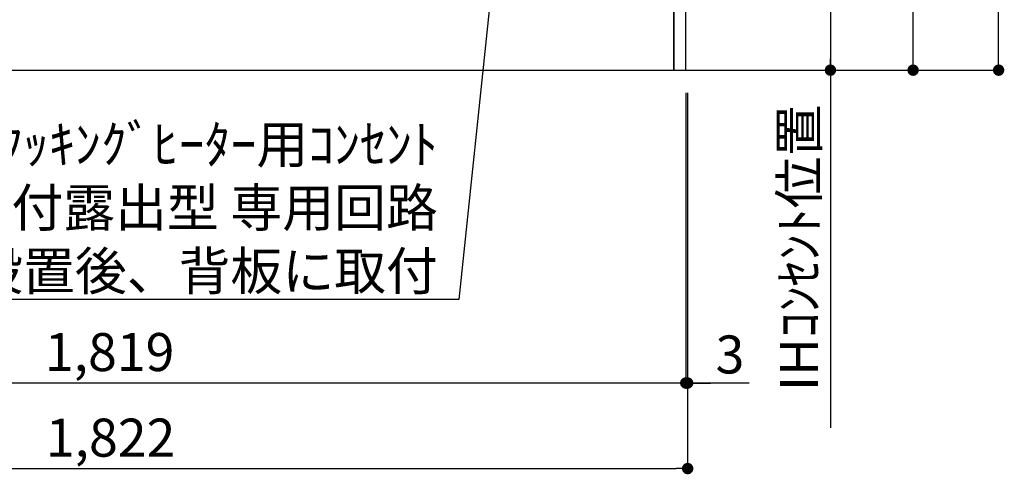
# Model space of a CAD drawing. Extents: x 28111 to 54233, y -10810 to -2410.
# Drawn here: x 46725 to 48280, y -9623 to -8905 of the extents above; entities that cross this region are included whole.
import ezdxf

# ---------------------------------------------------------------- set-up
doc = ezdxf.new("R2010")
doc.units = 0
doc.header["$LTSCALE"] = 50
doc.header["$MEASUREMENT"] = 0
doc.layers.get('0').update_dxf_attribs({"linetype": 'CONTINUOUS'})
for name, color, linetype in [('111-壁仕上', 3, 'CONTINUOUS'), ('120-キャビネット（外）', 7, 'CONTINUOUS'), ('160-文字', 254, 'CONTINUOUS'), ('166-寸法B', 11, 'CONTINUOUS')]:
    doc.layers.add(name, color=color, linetype=linetype)
doc.styles.add('KH001', font='txt')
doc.dimstyles.new('KH1xx030', dxfattribs={"dimscale": 30, "dimtxt": 2, "dimasz": 0.6, "dimexe": 0.3, "dimexo": 1.2, "dimgap": 0.5, "dimtad": 3, "dimdec": 1, "dimdsep": 46, "dimlunit": 6, "dimtxsty": 'KH001', "dimblk": 'DOT', "dimcen": 1, "dimdle": 1, "dimclrd": 256, "dimclre": 256, "dimclrt": 256, "dimadec": 0, "dimazin": 0, "dimtfac": 1, "dimtdec": 1, "dimtix": 1, "dimtmove": 2, "dimatfit": 3, "dimldrblk": 'CLOSEDBLANK', "dimfxl": 1, "dimtolj": 1, "dimtzin": 0, "dimlwd": -1, "dimlwe": -1, "dimarcsym": 0})

# ---------------------------------------------------------------- blocks, each defined once
blk = doc.blocks.new('_Dot')
at = {"color": 0, "linetype": 'ByBlock', "lineweight": -2}
blk.add_line((-0.5, 0), (-1, 0), dxfattribs=at)
at = {"color": 0, "linetype": 'ByBlock', "const_width": 0.5}
blk.add_lwpolyline([(-0.25, 0, 1), (0.25, 0, 1)], format="xyb", close=True, dxfattribs=at)
blk = doc.blocks.new('*D145')
at = {"layer": '166-寸法B', "transparency": 16777216}
for p, q in [((45957.7, -9020.9), (45957.7, -9622.5)), ((47779.7, -9020.9), (47779.7, -9622.5)), ((45975.7, -9613.5), (47761.7, -9613.5))]:
    blk.add_line(p, q, dxfattribs=at)
at = {"layer": '166-寸法B', "transparency": 16777216, "xscale": 18, "yscale": 18, "zscale": 18, "rotation": 180}
blk.add_blockref('_Dot', (45957.7, -9613.5), dxfattribs=at)
at = {"layer": '166-寸法B', "transparency": 16777216, "xscale": 18, "yscale": 18, "zscale": 18}
blk.add_blockref('_Dot', (47779.7, -9613.5), dxfattribs=at)
at = {"layer": '166-寸法B', "transparency": 16777216, "insert": (46868.7, -9564.7), "char_height": 60, "attachment_point": 5, "style": 'KH001'}
blk.add_mtext('\\A1;1,822', dxfattribs=at)
blk = doc.blocks.new('_ClosedBlank')
at = {"color": 0, "linetype": 'ByBlock', "lineweight": -2}
for p, q in [((-1, 0.167), (0, 0)), ((-1, 0.167), (-1, -0.167)), ((0, 0), (-1, -0.167))]:
    blk.add_line(p, q, dxfattribs=at)
blk = doc.blocks.new('*D37')
at = {"layer": '166-寸法B', "transparency": 16777216}
for p, q in [((47776.7, -9020.9), (47776.7, -9487.5)), ((47779.7, -9020.9), (47779.7, -9487.5)), ((47758.7, -9478.5), (47740.7, -9478.5)), ((47779.7, -9478.5), (47776.7, -9478.5)), ((47779.7, -9478.5), (47776.7, -9478.5)), ((47877, -9478.5), (47779.7, -9478.5)), ((47797.7, -9478.5), (47815.7, -9478.5))]:
    blk.add_line(p, q, dxfattribs=at)
at = {"layer": '166-寸法B', "transparency": 16777216, "xscale": 18, "yscale": 18, "zscale": 18}
blk.add_blockref('_Dot', (47776.7, -9478.5), dxfattribs=at)
at = {"layer": '166-寸法B', "transparency": 16777216, "xscale": 18, "yscale": 18, "zscale": 18, "rotation": 180}
blk.add_blockref('_Dot', (47779.7, -9478.5), dxfattribs=at)
at = {"layer": '166-寸法B', "transparency": 16777216, "insert": (47846.5, -9433.5), "char_height": 60, "attachment_point": 5, "style": 'KH001'}
blk.add_mtext('\\A1;3', dxfattribs=at)
blk = doc.blocks.new('*D38')
at = {"layer": '166-寸法B', "transparency": 16777216}
for p, q in [((45957.7, -9020.9), (45957.7, -9487.5)), ((47776.7, -9020.9), (47776.7, -9487.5)), ((47758.7, -9478.5), (45975.7, -9478.5))]:
    blk.add_line(p, q, dxfattribs=at)
at = {"layer": '166-寸法B', "transparency": 16777216, "xscale": 18, "yscale": 18, "zscale": 18, "rotation": 180}
blk.add_blockref('_Dot', (45957.7, -9478.5), dxfattribs=at)
at = {"layer": '166-寸法B', "transparency": 16777216, "xscale": 18, "yscale": 18, "zscale": 18}
blk.add_blockref('_Dot', (47776.7, -9478.5), dxfattribs=at)
at = {"layer": '166-寸法B', "transparency": 16777216, "insert": (46867.2, -9429.7), "char_height": 60, "attachment_point": 5, "style": 'KH001'}
blk.add_mtext('\\A1;1,819', dxfattribs=at)
blk = doc.blocks.new('*D47')
at = {"layer": '166-寸法B', "transparency": 16777216}
for p, q in [((47812.7, -8294.9), (48014.1, -8294.9)), ((48005.1, -8312.9), (48005.1, -8966.9)), ((47812.7, -8984.9), (48014.1, -8984.9))]:
    blk.add_line(p, q, dxfattribs=at)
at = {"layer": '166-寸法B', "transparency": 16777216, "xscale": 18, "yscale": 18, "zscale": 18}
for p, rotation in [((48005.1, -8294.9), 90), ((48005.1, -8984.9), 270)]:
    blk.add_blockref('_Dot', p, dxfattribs=dict(at, rotation=rotation))
at = {"layer": '166-寸法B', "transparency": 16777216, "insert": (47960.1, -8639.9), "char_height": 60, "attachment_point": 5, "rotation": 90, "style": 'KH001'}
blk.add_mtext('\\A1;690', dxfattribs=at)
blk = doc.blocks.new('*D48')
at = {"layer": '166-寸法B', "transparency": 16777216}
for p, q in [((48005.1, -8954.9), (48005.1, -9549.2)), ((47812.7, -8984.9), (48014.1, -8984.9))]:
    blk.add_line(p, q, dxfattribs=at)
at = {"layer": '166-寸法B', "transparency": 16777216, "insert": (47955.7, -9265.3), "char_height": 60, "attachment_point": 5, "rotation": 90, "style": 'KH001'}
blk.add_mtext('\\A1;IHｺﾝｾﾝﾄ位置', dxfattribs=at)
blk = doc.blocks.new('_None')
blk = doc.blocks.new('*D49')
at = {"layer": '166-寸法B', "transparency": 16777216}
for p, q in [((47809.7, -8124.9), (48144.6, -8124.9)), ((48135.6, -8966.9), (48135.6, -8142.9)), ((47809.7, -8984.9), (48144.6, -8984.9))]:
    blk.add_line(p, q, dxfattribs=at)
at = {"layer": '166-寸法B', "transparency": 16777216, "xscale": 18, "yscale": 18, "zscale": 18}
for p, rotation in [((48135.6, -8124.9), 90), ((48135.6, -8984.9), 270)]:
    blk.add_blockref('_Dot', p, dxfattribs=dict(at, rotation=rotation))
at = {"layer": '166-寸法B', "transparency": 16777216, "insert": (48085.5, -8554.9), "char_height": 60, "attachment_point": 5, "rotation": 90, "style": 'KH001'}
blk.add_mtext('\\A1;860(910)', dxfattribs=at)
blk = doc.blocks.new('*D52')
at = {"layer": '166-寸法B', "transparency": 16777216}
for p, q in [((47797.2, -6584.9), (48279.6, -6584.9)), ((48270.6, -8966.9), (48270.6, -6602.9)), ((47809.7, -8984.9), (48279.6, -8984.9))]:
    blk.add_line(p, q, dxfattribs=at)
at = {"layer": '166-寸法B', "transparency": 16777216, "xscale": 18, "yscale": 18, "zscale": 18}
for p, rotation in [((48270.6, -6584.9), 90), ((48270.6, -8984.9), 270)]:
    blk.add_blockref('_Dot', p, dxfattribs=dict(at, rotation=rotation))
at = {"layer": '166-寸法B', "transparency": 16777216, "insert": (48221.8, -7784.9), "char_height": 60, "attachment_point": 5, "rotation": 90, "style": 'KH001'}
blk.add_mtext('\\A1;2,400', dxfattribs=at)

msp = doc.modelspace()

# ---------------------------------------------------------------- linework, layer by layer
at = {"layer": '111-壁仕上', "ltscale": 2}
msp.add_line((45560.32, -8984.89), (48109.06, -8984.89), dxfattribs=at)
at = {"layer": '120-キャビネット（外）', "color": 6}
for points in [[(47776.72, -8164.89), (47757.72, -8164.89), (47757.72, -8984.89), (47776.72, -8984.89)], [(47757.72, -8884.89), (46673.72, -8884.89), (46673.72, -8984.89), (47757.72, -8984.89)]]:
    msp.add_lwpolyline(points, close=True, dxfattribs=at)

# ---------------------------------------------------------------- texts
at = {"layer": '160-文字', "insert": (47385.38, -9331.86), "char_height": 60, "attachment_point": 9, "style": 'KH001'}
msp.add_mtext('\\A1;IHｸｯｷﾝｸﾞﾋｰﾀｰ用ｺﾝｾﾝﾄ\\P単相200V 30A 接地極付露出型 専用回路\\Pｷｬﾋﾞﾈｯﾄ設置後、背板に取付', dxfattribs=at)

# ---------------------------------------------------------------- dimensions: what is measured, and where the dimension line sits
at = {"layer": '166-寸法B'}
for base, p1, p2, angle, picture, middle in [((48270.57, -6584.89), (47773.72, -8984.89), (47761.18, -6584.89), 90, '*D52', (48221.76, -7784.89)), ((48005.15, -8984.89), (47776.72, -8294.89), (47776.72, -8984.89), 90, '*D47', (47960.15, -8639.89)), ((45957.72, -9478.54), (47776.72, -8984.89), (45957.72, -8984.89), 180, '*D38', (46867.22, -9429.73))]:
    dim = msp.add_linear_dim(base=base, p1=p1, p2=p2, angle=angle, dimstyle='KH1xx030', dxfattribs=at)
    dim.commit()
    dim.dimension.update_dxf_attribs({"geometry": picture, "text_midpoint": middle})
dim = msp.add_linear_dim(base=(48135.57, -8124.89), p1=(47773.72, -8984.89), p2=(47773.72, -8124.89), angle=90, dimstyle='KH1xx030', override={"dimpost": '(910)'}, dxfattribs=at)
dim.commit()
dim.dimension.update_dxf_attribs({"geometry": '*D49', "text_midpoint": (48085.54, -8554.89)})
dim = msp.add_linear_dim(base=(48005.15, -9519.23), p1=(47776.72, -8984.89), p2=(47749.44, -9519.23), angle=90, text='IHｺﾝｾﾝﾄ位置', dimstyle='KH1xx030', override={"dimjust": 2, "dimblk1": 'None', "dimblk2": 'None', "dimsah": 1, "dimse2": 1}, dxfattribs=at)
dim.commit()
dim.dimension.update_dxf_attribs({"geometry": '*D48', "text_midpoint": (47955.73, -9265.35)})
dim = msp.add_linear_dim(base=(47779.72, -9613.54), p1=(45957.72, -8984.89), p2=(47779.72, -8984.89), dimstyle='KH1xx030', dxfattribs=at)
dim.commit()
dim.dimension.update_dxf_attribs({"geometry": '*D145', "text_midpoint": (46868.72, -9564.73)})
dim = msp.add_linear_dim(base=(47776.72, -9478.54), p1=(47779.72, -8984.89), p2=(47776.72, -8984.89), angle=180, dimstyle='KH1xx030', override={"dimtmove": 1}, dxfattribs=at)
dim.commit()
dim.dimension.update_dxf_attribs({"geometry": '*D37', "text_midpoint": (47846.46, -9492.59), "dimtype": 128})

# ---------------------------------------------------------------- leaders
at = {"layer": '160-文字', "annotation_type": 0, "has_hookline": 1, "hookline_direction": 1, "text_width": 1397.06}
msp.add_leader([(47530.01, -8281.78), (47418.38, -9346.86), (47400.38, -9346.86)], dimstyle='KH1xx030', override={"dimgap": 0.5, "dimtad": 1}, dxfattribs=at)

doc.saveas('drawing.dxf')
